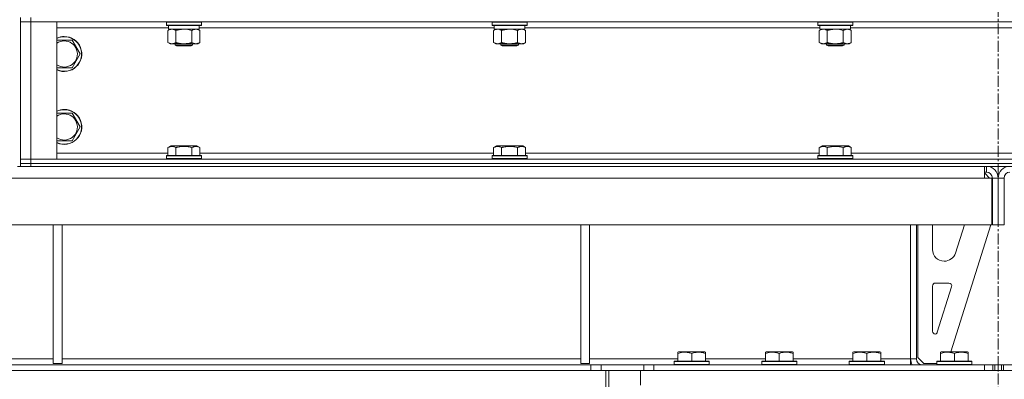
# Model space of a CAD drawing. Units: millimetres. Extents: x 0 to 24494, y -6 to 16800.
# Drawn here: x 4638 to 5313, y 10670 to 10917 of the extents above; entities that cross this region are included whole.
import ezdxf

# ---------------------------------------------------------------- set-up
doc = ezdxf.new("R2010")
doc.units = ezdxf.units.MM
doc.linetypes.add('K5LT_AXLED', pattern=[12, 7.5, -1.5, 1.5, -1.5])
doc.linetypes.add('K5LT_THIN', pattern=[0])
for name, color, linetype, true_color in [('OSI', 2, 'Continuous', 0xffff00), ('R', 1, 'Continuous', 0xff0000), ('WELDING', 7, 'Continuous', 0xffffff)]:
    doc.layers.add(name, color=color, linetype=linetype, true_color=true_color)

msp = doc.modelspace()

# ---------------------------------------------------------------- linework, layer by layer
at = {"layer": 'OSI', "color": 30, "linetype": 'K5LT_AXLED', "lineweight": 18, "true_color": 0xff8000}
msp.add_line((5308.94, 14058.19), (5308.94, 7846.19), dxfattribs=at)
at = {"layer": 'R', "color": 7, "linetype": 'K5LT_THIN', "lineweight": 18}
for p, q in [((4638.94, 10918.19), (4638.94, 10915.19)), ((4645.94, 10918.19), (4645.94, 10915.19)), ((4645.94, 10915.19), (4638.94, 10915.19)), ((4638.94, 10821.19), (4638.94, 10915.19)), ((4638.94, 10915.19), (4645.94, 10915.19)), ((4645.94, 10915.19), (4645.94, 10821.19)), ((4645.94, 10915.19), (4663.94, 10915.19)), ((5971.94, 10915.19), (4645.94, 10915.19)), ((4663.94, 10915.19), (4663.94, 10821.19)), ((4740.44, 10911.19), (4663.94, 10911.19)), ((4738.94, 10914.89), (4739.11, 10915.19)), ((4738.94, 10914.89), (4738.94, 10912.99)), ((4750.94, 10914.89), (4738.94, 10914.89)), ((4738.94, 10912.99), (4739.11, 10912.69)), ((4750.94, 10912.99), (4738.94, 10912.99)), ((4750.94, 10912.69), (4739.11, 10912.69)), ((4740.44, 10912.69), (4740.44, 10910.19)), ((4762.94, 10914.89), (4750.94, 10914.89)), ((4762.94, 10912.99), (4750.94, 10912.99)), ((4762.76, 10912.69), (4750.94, 10912.69)), ((4761.44, 10912.69), (4761.44, 10910.19)), ((4963.64, 10911.19), (4761.44, 10911.19)), ((4762.94, 10914.89), (4762.76, 10915.19)), ((4762.94, 10912.99), (4762.76, 10912.69)), ((4762.94, 10914.89), (4762.94, 10912.99)), ((4962.14, 10914.89), (4962.31, 10915.19)), ((4962.14, 10914.89), (4962.14, 10912.99)), ((4974.14, 10914.89), (4962.14, 10914.89)), ((4962.14, 10912.99), (4962.31, 10912.69)), ((4974.14, 10912.99), (4962.14, 10912.99)), ((4974.14, 10912.69), (4962.31, 10912.69)), ((4963.64, 10912.69), (4963.64, 10910.19)), ((4986.14, 10914.89), (4974.14, 10914.89)), ((4986.14, 10912.99), (4974.14, 10912.99)), ((4985.96, 10912.69), (4974.14, 10912.69)), ((4984.64, 10912.69), (4984.64, 10910.19)), ((5186.84, 10911.19), (4984.64, 10911.19)), ((4986.14, 10914.89), (4985.96, 10915.19)), ((4986.14, 10912.99), (4985.96, 10912.69)), ((4986.14, 10914.89), (4986.14, 10912.99)), ((5185.34, 10914.89), (5185.51, 10915.19)), ((5185.34, 10914.89), (5185.34, 10912.99)), ((5197.34, 10914.89), (5185.34, 10914.89)), ((5185.34, 10912.99), (5185.51, 10912.69)), ((5197.34, 10912.99), (5185.34, 10912.99)), ((5197.34, 10912.69), (5185.51, 10912.69)), ((5186.84, 10912.69), (5186.84, 10910.19)), ((5209.34, 10914.89), (5197.34, 10914.89)), ((5209.34, 10912.99), (5197.34, 10912.99)), ((5209.16, 10912.69), (5197.34, 10912.69)), ((5207.84, 10912.69), (5207.84, 10910.19)), ((5410.04, 10911.19), (5207.84, 10911.19)), ((5209.34, 10914.89), (5209.16, 10915.19)), ((5209.34, 10912.99), (5209.16, 10912.69)), ((5209.34, 10914.89), (5209.34, 10912.99)), ((4739.97, 10909.34), (4741.44, 10910.19)), ((4739.97, 10909.34), (4739.97, 10901.03)), ((4761.44, 10910.19), (4740.44, 10910.19)), ((4745.45, 10909.34), (4745.45, 10901.03)), ((4756.42, 10909.34), (4756.42, 10901.03)), ((4761.91, 10909.34), (4760.44, 10910.19)), ((4761.91, 10909.34), (4761.91, 10901.03)), ((4963.17, 10909.34), (4964.64, 10910.19)), ((4963.17, 10909.34), (4963.17, 10901.03)), ((4984.64, 10910.19), (4963.64, 10910.19)), ((4968.65, 10909.34), (4968.65, 10901.03)), ((4979.62, 10909.34), (4979.62, 10901.03)), ((4985.11, 10909.34), (4983.64, 10910.19)), ((4985.11, 10909.34), (4985.11, 10901.03)), ((5186.37, 10909.34), (5187.84, 10910.19)), ((5186.37, 10909.34), (5186.37, 10901.03)), ((5207.84, 10910.19), (5186.84, 10910.19)), ((5191.85, 10909.34), (5191.85, 10901.03)), ((5202.82, 10909.34), (5202.82, 10901.03)), ((5208.31, 10909.34), (5206.84, 10910.19)), ((5208.31, 10909.34), (5208.31, 10901.03)), ((4663.94, 10902.69), (4668.94, 10902.69)), ((4668.94, 10902.69), (4674.42, 10902.69)), ((4674.42, 10902.69), (4679.91, 10893.19)), ((4739.97, 10901.03), (4741.44, 10900.19)), ((4742.71, 10900.19), (4741.44, 10900.19)), ((4760.44, 10900.19), (4742.71, 10900.19)), ((4744.94, 10900.19), (4744.94, 10899.26)), ((4744.94, 10899.26), (4745.94, 10898.69)), ((4750.94, 10899.26), (4744.94, 10899.26)), ((4750.94, 10898.69), (4745.94, 10898.69)), ((4756.94, 10899.26), (4750.94, 10899.26)), ((4755.94, 10898.69), (4750.94, 10898.69)), ((4756.94, 10899.26), (4755.94, 10898.69)), ((4756.94, 10900.19), (4756.94, 10899.26)), ((4761.91, 10901.03), (4760.44, 10900.19)), ((4963.17, 10901.03), (4964.64, 10900.19)), ((4965.91, 10900.19), (4964.64, 10900.19)), ((4983.64, 10900.19), (4965.91, 10900.19)), ((4968.14, 10900.19), (4968.14, 10899.26)), ((4968.14, 10899.26), (4969.14, 10898.69)), ((4974.14, 10899.26), (4968.14, 10899.26)), ((4974.14, 10898.69), (4969.14, 10898.69)), ((4980.14, 10899.26), (4974.14, 10899.26)), ((4979.14, 10898.69), (4974.14, 10898.69)), ((4980.14, 10899.26), (4979.14, 10898.69)), ((4980.14, 10900.19), (4980.14, 10899.26)), ((4985.11, 10901.03), (4983.64, 10900.19)), ((5186.37, 10901.03), (5187.84, 10900.19)), ((5189.11, 10900.19), (5187.84, 10900.19)), ((5206.84, 10900.19), (5189.11, 10900.19)), ((5191.34, 10900.19), (5191.34, 10899.26)), ((5191.34, 10899.26), (5192.34, 10898.69)), ((5197.34, 10899.26), (5191.34, 10899.26)), ((5197.34, 10898.69), (5192.34, 10898.69)), ((5203.34, 10899.26), (5197.34, 10899.26)), ((5202.34, 10898.69), (5197.34, 10898.69)), ((5203.34, 10899.26), (5202.34, 10898.69)), ((5203.34, 10900.19), (5203.34, 10899.26)), ((5208.31, 10901.03), (5206.84, 10900.19)), ((4679.91, 10893.19), (4674.42, 10883.69)), ((4674.42, 10883.69), (4663.94, 10883.69)), ((4663.94, 10852.69), (4668.94, 10852.69)), ((4668.94, 10852.69), (4674.42, 10852.69)), ((4674.42, 10852.69), (4679.91, 10843.19)), ((4679.91, 10843.19), (4674.42, 10833.69)), ((4674.42, 10833.69), (4663.94, 10833.69)), ((4739.97, 10829.03), (4741.96, 10830.19)), ((4759.91, 10830.19), (4741.96, 10830.19)), ((4761.91, 10829.03), (4759.91, 10830.19)), ((4963.17, 10829.03), (4965.16, 10830.19)), ((4983.11, 10830.19), (4965.16, 10830.19)), ((4985.11, 10829.03), (4983.11, 10830.19)), ((5186.37, 10829.03), (5188.36, 10830.19)), ((5206.31, 10830.19), (5188.36, 10830.19)), ((5208.31, 10829.03), (5206.31, 10830.19)), ((4663.94, 10825.19), (4739.97, 10825.19)), ((4738.94, 10823.39), (4739.11, 10823.69)), ((4738.94, 10823.39), (4738.94, 10821.49)), ((4762.94, 10823.39), (4738.94, 10823.39)), ((4762.76, 10823.69), (4739.11, 10823.69)), ((4739.97, 10829.03), (4739.97, 10823.69)), ((4745.45, 10829.03), (4745.45, 10823.69)), ((4756.42, 10829.03), (4756.42, 10823.69)), ((4761.91, 10829.03), (4761.91, 10823.69)), ((4761.91, 10825.19), (4963.17, 10825.19)), ((4762.94, 10823.39), (4762.76, 10823.69)), ((4762.94, 10823.39), (4762.94, 10821.49)), ((4962.14, 10823.39), (4962.31, 10823.69)), ((4962.14, 10823.39), (4962.14, 10821.49)), ((4986.14, 10823.39), (4962.14, 10823.39)), ((4985.96, 10823.69), (4962.31, 10823.69)), ((4963.17, 10829.03), (4963.17, 10823.69)), ((4968.65, 10829.03), (4968.65, 10823.69)), ((4979.62, 10829.03), (4979.62, 10823.69)), ((4985.11, 10829.03), (4985.11, 10823.69)), ((4985.11, 10825.19), (5186.37, 10825.19)), ((4986.14, 10823.39), (4985.96, 10823.69)), ((4986.14, 10823.39), (4986.14, 10821.49)), ((5185.34, 10823.39), (5185.51, 10823.69)), ((5185.34, 10823.39), (5185.34, 10821.49)), ((5209.34, 10823.39), (5185.34, 10823.39)), ((5209.16, 10823.69), (5185.51, 10823.69)), ((5186.37, 10829.03), (5186.37, 10823.69)), ((5191.85, 10829.03), (5191.85, 10823.69)), ((5202.82, 10829.03), (5202.82, 10823.69)), ((5208.31, 10829.03), (5208.31, 10823.69)), ((5208.31, 10825.19), (5409.57, 10825.19)), ((5209.34, 10823.39), (5209.16, 10823.69)), ((5209.34, 10823.39), (5209.34, 10821.49)), ((4636.94, 10816.19), (4638.94, 10816.19)), ((4638.94, 10821.19), (4645.94, 10821.19)), ((4638.94, 10818.19), (4638.94, 10821.19)), ((4645.94, 10821.19), (4638.94, 10821.19)), ((4638.94, 10816.19), (4638.94, 10818.19)), ((4638.94, 10818.19), (4645.94, 10818.19)), ((4645.94, 10818.19), (4638.94, 10818.19)), ((4645.94, 10816.19), (4638.94, 10816.19)), ((4645.94, 10818.19), (4645.94, 10821.19)), ((4663.94, 10821.19), (4645.94, 10821.19)), ((4645.94, 10821.19), (5971.94, 10821.19)), ((4645.94, 10818.19), (5971.94, 10818.19)), ((4645.94, 10816.19), (4645.94, 10818.19)), ((4645.94, 10818.19), (5971.94, 10818.19)), ((4645.94, 10816.19), (5971.94, 10816.19)), ((4762.94, 10821.49), (4738.94, 10821.49)), ((4738.94, 10821.49), (4739.11, 10821.19)), ((4762.94, 10821.49), (4762.76, 10821.19)), ((4986.14, 10821.49), (4962.14, 10821.49)), ((4962.14, 10821.49), (4962.31, 10821.19)), ((4986.14, 10821.49), (4985.96, 10821.19)), ((5209.34, 10821.49), (5185.34, 10821.49)), ((5185.34, 10821.49), (5185.51, 10821.19)), ((5209.34, 10821.49), (5209.16, 10821.19)), ((5299.52, 10816.19), (5299.52, 10808.19)), ((5300.94, 10816.19), (5300.94, 10812.19)), ((5300.94, 10812.19), (5299.52, 10812.19)), ((5299.52, 10811.19), (5299.94, 10811.19)), ((5302.94, 10808.19), (5299.94, 10811.19)), ((5299.52, 10808.19), (3306.35, 10808.19)), ((5299.52, 10808.19), (5304.52, 10808.19)), ((5304.52, 10808.19), (5304.52, 10776.19)), ((5308.94, 10808.19), (5304.94, 10808.19)), ((5304.94, 10808.19), (5304.94, 10776.19)), ((5308.94, 10808.19), (5308.94, 10776.19)), ((5308.94, 10808.19), (5312.94, 10808.19)), ((5308.94, 10808.19), (5308.94, 10776.19)), ((5312.94, 10808.19), (5312.94, 10776.19)), ((5304.52, 10776.19), (3301.35, 10776.19)), ((4661.44, 10776.19), (4661.44, 10681.19)), ((4667.44, 10776.19), (4667.44, 10681.19)), ((5022.94, 10776.19), (5022.94, 10681.19)), ((5028.94, 10776.19), (5028.94, 10681.19)), ((5248.94, 10684.19), (5248.94, 10776.19)), ((5252.94, 10684.19), (5252.94, 10776.19)), ((5253.94, 10685.19), (5253.94, 10776.19)), ((5263.94, 10759.19), (5263.94, 10776.19)), ((5303.94, 10776.19), (5276.46, 10689.19)), ((5285.78, 10776.19), (5279.65, 10756.78)), ((5308.94, 10776.19), (5304.94, 10776.19)), ((5308.94, 10776.19), (5312.94, 10776.19)), ((5272.02, 10751.19), (5271.94, 10751.19)), ((5265.94, 10736.19), (5275.16, 10736.19)), ((5263.94, 10703.19), (5263.94, 10734.19)), ((5277.06, 10733.58), (5267.24, 10702.49)), ((5089.44, 10688.88), (5089.96, 10689.19)), ((5089.44, 10688.03), (5089.44, 10688.88)), ((5089.44, 10688.03), (5089.44, 10682.69)), ((5107.91, 10689.19), (5089.96, 10689.19)), ((5098.94, 10688.03), (5098.94, 10682.69)), ((5108.44, 10688.88), (5107.91, 10689.19)), ((5108.44, 10688.88), (5108.44, 10688.03)), ((5108.44, 10688.03), (5108.44, 10682.69)), ((5149.44, 10688.88), (5149.96, 10689.19)), ((5149.44, 10688.03), (5149.44, 10688.88)), ((5149.44, 10688.03), (5149.44, 10682.69)), ((5167.91, 10689.19), (5149.96, 10689.19)), ((5158.94, 10688.03), (5158.94, 10682.69)), ((5168.44, 10688.88), (5167.91, 10689.19)), ((5168.44, 10688.88), (5168.44, 10688.03)), ((5168.44, 10688.03), (5168.44, 10682.69)), ((5209.44, 10688.88), (5209.96, 10689.19)), ((5209.44, 10688.03), (5209.44, 10688.88)), ((5209.44, 10688.03), (5209.44, 10682.69)), ((5227.91, 10689.19), (5209.96, 10689.19)), ((5218.94, 10688.03), (5218.94, 10682.69)), ((5228.44, 10688.88), (5227.91, 10689.19)), ((5228.44, 10688.88), (5228.44, 10688.03)), ((5228.44, 10688.03), (5228.44, 10682.69)), ((5269.44, 10688.88), (5269.96, 10689.19)), ((5269.44, 10688.03), (5269.44, 10688.88)), ((5269.44, 10688.03), (5269.44, 10682.69)), ((5287.91, 10689.19), (5269.96, 10689.19)), ((5278.94, 10688.03), (5278.94, 10682.69)), ((5288.44, 10688.88), (5287.91, 10689.19)), ((5288.44, 10688.88), (5288.44, 10688.03)), ((5288.44, 10688.03), (5288.44, 10682.69)), ((4305.94, 10684.19), (4661.44, 10684.19)), ((4661.44, 10681.19), (4667.44, 10681.19)), ((4667.44, 10684.19), (5022.94, 10684.19)), ((5022.94, 10681.19), (5028.94, 10681.19)), ((5028.94, 10684.19), (5089.44, 10684.19)), ((5086.94, 10682.39), (5087.11, 10682.69)), ((5086.94, 10682.39), (5086.94, 10680.49)), ((5110.94, 10682.39), (5086.94, 10682.39)), ((5110.76, 10682.69), (5087.11, 10682.69)), ((5108.44, 10684.19), (5149.44, 10684.19)), ((5110.94, 10682.39), (5110.76, 10682.69)), ((5110.94, 10682.39), (5110.94, 10680.49)), ((5146.94, 10682.39), (5147.11, 10682.69)), ((5146.94, 10682.39), (5146.94, 10680.49)), ((5170.94, 10682.39), (5146.94, 10682.39)), ((5170.76, 10682.69), (5147.11, 10682.69)), ((5168.44, 10684.19), (5209.44, 10684.19)), ((5170.94, 10682.39), (5170.76, 10682.69)), ((5170.94, 10682.39), (5170.94, 10680.49)), ((5206.94, 10682.39), (5207.11, 10682.69)), ((5206.94, 10682.39), (5206.94, 10680.49)), ((5230.94, 10682.39), (5206.94, 10682.39)), ((5230.76, 10682.69), (5207.11, 10682.69)), ((5228.44, 10684.19), (5248.94, 10684.19)), ((5230.94, 10682.39), (5230.76, 10682.69)), ((5230.94, 10682.39), (5230.94, 10680.49)), ((5248.94, 10680.19), (5248.94, 10684.19)), ((5252.94, 10684.19), (5248.94, 10684.19)), ((5253.94, 10685.19), (5257.94, 10681.19)), ((5266.94, 10681.19), (5257.94, 10681.19)), ((5266.94, 10682.39), (5267.11, 10682.69)), ((5266.94, 10682.39), (5266.94, 10680.49)), ((5290.94, 10682.39), (5266.94, 10682.39)), ((5290.76, 10682.69), (5267.11, 10682.69)), ((5290.94, 10682.39), (5290.76, 10682.69)), ((5290.94, 10682.39), (5290.94, 10680.49)), ((5029.79, 10680.19), (3576.08, 10680.19)), ((5029.79, 10676.19), (3576.08, 10676.19)), ((5029.79, 10680.19), (5036.87, 10680.19)), ((5029.79, 10680.19), (5029.79, 10676.19)), ((5036.87, 10676.19), (5029.79, 10676.19)), ((5066.01, 10680.19), (5036.87, 10680.19)), ((5036.87, 10680.19), (5036.87, 10676.19)), ((5063.94, 10676.19), (5036.87, 10676.19)), ((5040.1, 10409), (5040.1, 10676.19)), ((5042.1, 10676.19), (5042.1, 10412.94)), ((5063.94, 10666.19), (5063.94, 10676.19)), ((5063.94, 10676.19), (5553.94, 10676.19)), ((5066.01, 10676.19), (5066.01, 10680.19)), ((5066.01, 10680.19), (5073.08, 10680.19)), ((5073.08, 10680.19), (5299.52, 10680.19)), ((5073.08, 10676.19), (5073.08, 10680.19)), ((5073.08, 10676.19), (5299.52, 10676.19)), ((5110.94, 10680.49), (5086.94, 10680.49)), ((5086.94, 10680.49), (5087.11, 10680.19)), ((5110.94, 10680.49), (5110.76, 10680.19)), ((5170.94, 10680.49), (5146.94, 10680.49)), ((5146.94, 10680.49), (5147.11, 10680.19)), ((5170.94, 10680.49), (5170.76, 10680.19)), ((5230.94, 10680.49), (5206.94, 10680.49)), ((5206.94, 10680.49), (5207.11, 10680.19)), ((5230.94, 10680.49), (5230.76, 10680.19)), ((5290.94, 10680.49), (5266.94, 10680.49)), ((5266.94, 10680.49), (5267.11, 10680.19)), ((5290.94, 10680.49), (5290.76, 10680.19)), ((5299.52, 10680.19), (5305.18, 10680.19)), ((5299.52, 10680.19), (5299.52, 10676.19)), ((5305.18, 10680.19), (5305.18, 10676.19)), ((5305.18, 10680.19), (5306.59, 10680.19)), ((5308.94, 10680.19), (5306.59, 10680.19)), ((5306.59, 10680.19), (5306.59, 10676.19)), ((5308.94, 10680.19), (5308.94, 10676.19)), ((5308.94, 10680.19), (5308.94, 10676.19)), ((5308.94, 10680.19), (5311.28, 10680.19)), ((5312.69, 10680.19), (5311.28, 10680.19)), ((5311.28, 10680.19), (5311.28, 10676.19)), ((5312.69, 10680.19), (5312.69, 10676.19)), ((5312.69, 10680.19), (5318.35, 10680.19))]:
    msp.add_line(p, q, dxfattribs=at)
for centre, radius, start, end in [((4668.94, 10893.19), 12, 245.37568, 90), ((4668.94, 10893.19), 12, 90, 114.62432), ((4668.94, 10893.19), 11.83, 244.99048, 90), ((4668.94, 10893.19), 11.83, 90, 115.00952), ((4668.94, 10893.19), 8.97, 236.1336, 90), ((4668.94, 10893.19), 8.97, 90, 123.8664), ((4668.94, 10843.19), 12, 245.37568, 90), ((4668.94, 10843.19), 12, 90, 114.62432), ((4668.94, 10843.19), 11.83, 244.99048, 90), ((4668.94, 10843.19), 11.83, 90, 115.00952), ((4668.94, 10843.19), 8.97, 236.1336, 90), ((4668.94, 10843.19), 8.97, 90, 123.8664), ((5300.94, 10808.19), 8, 0, 90), ((5316.94, 10808.19), 8, 90, 180), ((5300.94, 10808.19), 4, 0, 90), ((5316.94, 10808.19), 4, 90, 180), ((5271.94, 10759.19), 8, 180, 270), ((5272.02, 10759.19), 8, 270, 342.47443), ((5265.94, 10734.19), 2, 90, 180), ((5275.16, 10734.19), 2, 342.47443, 90), ((5265.94, 10703.19), 2, 180, 270), ((5265.34, 10703.09), 2, 287.4619, 342.47443), ((5256.94, 10684.19), 8, 180, 210), ((5256.94, 10684.19), 4, 180, 270)]:
    msp.add_arc(centre, radius, start, end, dxfattribs=at)
at = {"layer": 'WELDING', "color": 7, "linetype": 'K5LT_THIN', "lineweight": 18}
for p, q in [((4752.79, 10910.08), (4750.94, 10910.19)), ((4754.62, 10909.79), (4752.79, 10910.08)), ((4756.42, 10909.34), (4754.62, 10909.79)), ((4975.99, 10910.08), (4974.14, 10910.19)), ((4977.82, 10909.79), (4975.99, 10910.08)), ((4979.62, 10909.34), (4977.82, 10909.79)), ((5199.19, 10910.08), (5197.34, 10910.19)), ((5201.02, 10909.79), (5199.19, 10910.08)), ((5202.82, 10909.34), (5201.02, 10909.79))]:
    msp.add_line(p, q, dxfattribs=at)
for points, knots in [([(4742.71, 10910.19), (4742.53, 10910.19), (4742.18, 10910.16), (4741.74, 10910.08), (4741.24, 10909.94), (4740.68, 10909.72), (4740.21, 10909.47), (4739.97, 10909.34)], [0, 0, 0, 0, 1.523216, 3.057663, 3.814901, 5.878539, 8, 8, 8, 8]), ([(4745.45, 10909.34), (4745.2, 10909.48), (4744.77, 10909.7), (4744.17, 10909.94), (4743.64, 10910.09), (4743.15, 10910.17), (4742.85, 10910.19), (4742.71, 10910.19)], [0, 0, 0, 0, 2.217775, 3.830428, 5.353122, 6.821732, 8, 8, 8, 8]), ([(4750.94, 10910.19), (4750.76, 10910.19), (4750.39, 10910.18), (4749.84, 10910.15), (4749.28, 10910.11), (4748.8, 10910.05), (4748.44, 10910), (4748.21, 10909.96), (4748.03, 10909.93), (4747.86, 10909.91), (4747.69, 10909.87), (4747.52, 10909.84), (4747.32, 10909.8), (4747.11, 10909.76), (4746.79, 10909.69), (4746.47, 10909.61), (4746.16, 10909.53), (4745.92, 10909.47), (4745.69, 10909.4), (4745.53, 10909.36), (4745.45, 10909.34)], [0, 0, 0, 0, 0.447011, 0.894022, 1.341033, 1.788044, 2.071119, 2.212656, 2.354194, 2.495731, 2.637268, 2.778805, 2.920343, 3.117399, 3.314455, 3.708568, 3.905624, 4.10268, 4.299736, 4.496793, 4.496793, 4.496793, 4.496793]), ([(4759.16, 10910.19), (4759.04, 10910.19), (4758.79, 10910.17), (4758.42, 10910.12), (4758.05, 10910.04), (4757.59, 10909.9), (4757.05, 10909.68), (4756.63, 10909.45), (4756.42, 10909.34)], [0, 0, 0, 0, 1.192024, 2.404251, 3.60809, 4.765234, 6.955738, 9, 9, 9, 9]), ([(4761.91, 10909.34), (4761.62, 10909.5), (4761.18, 10909.73), (4760.62, 10909.94), (4760.24, 10910.05), (4759.88, 10910.13), (4759.52, 10910.17), (4759.28, 10910.19), (4759.16, 10910.19)], [0, 0, 0, 0, 2.905563, 4.375924, 5.511195, 6.679161, 7.850161, 9, 9, 9, 9]), ([(4965.91, 10910.19), (4965.73, 10910.19), (4965.38, 10910.16), (4964.94, 10910.08), (4964.44, 10909.94), (4963.88, 10909.72), (4963.41, 10909.47), (4963.17, 10909.34)], [0, 0, 0, 0, 1.523216, 3.057663, 3.814901, 5.878539, 8, 8, 8, 8]), ([(4968.65, 10909.34), (4968.4, 10909.48), (4967.97, 10909.7), (4967.37, 10909.94), (4966.84, 10910.09), (4966.35, 10910.17), (4966.05, 10910.19), (4965.91, 10910.19)], [0, 0, 0, 0, 2.217775, 3.830428, 5.353122, 6.821732, 8, 8, 8, 8]), ([(4974.14, 10910.19), (4973.96, 10910.19), (4973.59, 10910.18), (4973.04, 10910.15), (4972.48, 10910.11), (4972, 10910.05), (4971.64, 10910), (4971.41, 10909.96), (4971.23, 10909.93), (4971.06, 10909.91), (4970.89, 10909.87), (4970.72, 10909.84), (4970.52, 10909.8), (4970.31, 10909.76), (4969.99, 10909.69), (4969.67, 10909.61), (4969.36, 10909.53), (4969.12, 10909.47), (4968.89, 10909.4), (4968.73, 10909.36), (4968.65, 10909.34)], [0, 0, 0, 0, 0.447011, 0.894022, 1.341033, 1.788044, 2.071119, 2.212656, 2.354194, 2.495731, 2.637268, 2.778805, 2.920343, 3.117399, 3.314455, 3.708568, 3.905624, 4.10268, 4.299736, 4.496793, 4.496793, 4.496793, 4.496793]), ([(4982.36, 10910.19), (4982.24, 10910.19), (4981.99, 10910.17), (4981.62, 10910.12), (4981.25, 10910.04), (4980.79, 10909.9), (4980.25, 10909.68), (4979.83, 10909.45), (4979.62, 10909.34)], [0, 0, 0, 0, 1.192024, 2.404251, 3.60809, 4.765234, 6.955738, 9, 9, 9, 9]), ([(4985.11, 10909.34), (4984.82, 10909.5), (4984.38, 10909.73), (4983.82, 10909.94), (4983.44, 10910.05), (4983.08, 10910.13), (4982.72, 10910.17), (4982.48, 10910.19), (4982.36, 10910.19)], [0, 0, 0, 0, 2.905563, 4.375924, 5.511195, 6.679161, 7.850161, 9, 9, 9, 9]), ([(5189.11, 10910.19), (5188.93, 10910.19), (5188.58, 10910.16), (5188.14, 10910.08), (5187.64, 10909.94), (5187.08, 10909.72), (5186.61, 10909.47), (5186.37, 10909.34)], [0, 0, 0, 0, 1.523216, 3.057663, 3.814901, 5.878539, 8, 8, 8, 8]), ([(5191.85, 10909.34), (5191.6, 10909.48), (5191.17, 10909.7), (5190.57, 10909.94), (5190.04, 10910.09), (5189.55, 10910.17), (5189.25, 10910.19), (5189.11, 10910.19)], [0, 0, 0, 0, 2.217775, 3.830428, 5.353122, 6.821732, 8, 8, 8, 8]), ([(5197.34, 10910.19), (5197.16, 10910.19), (5196.79, 10910.18), (5196.24, 10910.15), (5195.68, 10910.11), (5195.2, 10910.05), (5194.84, 10910), (5194.61, 10909.96), (5194.43, 10909.93), (5194.26, 10909.91), (5194.09, 10909.87), (5193.92, 10909.84), (5193.72, 10909.8), (5193.51, 10909.76), (5193.19, 10909.69), (5192.87, 10909.61), (5192.56, 10909.53), (5192.32, 10909.47), (5192.09, 10909.4), (5191.93, 10909.36), (5191.85, 10909.34)], [0, 0, 0, 0, 0.447011, 0.894022, 1.341033, 1.788044, 2.071119, 2.212656, 2.354194, 2.495731, 2.637268, 2.778805, 2.920343, 3.117399, 3.314455, 3.708568, 3.905624, 4.10268, 4.299736, 4.496793, 4.496793, 4.496793, 4.496793]), ([(5205.56, 10910.19), (5205.44, 10910.19), (5205.19, 10910.17), (5204.82, 10910.12), (5204.45, 10910.04), (5203.99, 10909.9), (5203.45, 10909.68), (5203.03, 10909.45), (5202.82, 10909.34)], [0, 0, 0, 0, 1.192024, 2.404251, 3.60809, 4.765234, 6.955738, 9, 9, 9, 9]), ([(5208.31, 10909.34), (5208.02, 10909.5), (5207.58, 10909.73), (5207.02, 10909.94), (5206.64, 10910.05), (5206.28, 10910.13), (5205.92, 10910.17), (5205.68, 10910.19), (5205.56, 10910.19)], [0, 0, 0, 0, 2.905563, 4.375924, 5.511195, 6.679161, 7.850161, 9, 9, 9, 9]), ([(4739.97, 10901.03), (4740.3, 10900.84), (4740.79, 10900.6), (4741.43, 10900.37), (4741.85, 10900.27), (4742.27, 10900.2), (4742.55, 10900.19), (4742.71, 10900.19)], [0, 0, 0, 0, 3.005828, 4.318193, 5.5895, 6.632109, 8, 8, 8, 8]), ([(4742.71, 10900.19), (4742.9, 10900.19), (4743.21, 10900.21), (4743.7, 10900.29), (4744.22, 10900.44), (4744.83, 10900.69), (4745.25, 10900.92), (4745.45, 10901.03)], [0, 0, 0, 0, 1.597458, 2.676777, 4.235764, 6.182879, 8, 8, 8, 8]), ([(4745.45, 10901.03), (4745.54, 10901.01), (4745.73, 10900.95), (4746, 10900.88), (4746.28, 10900.81), (4746.84, 10900.67), (4747.6, 10900.5), (4748.58, 10900.34), (4749.31, 10900.26), (4749.85, 10900.22), (4750.21, 10900.2), (4750.52, 10900.19), (4750.76, 10900.19), (4751, 10900.18), (4751.3, 10900.19), (4751.66, 10900.2), (4752.02, 10900.22), (4752.51, 10900.26), (4753.11, 10900.32), (4754.03, 10900.46), (4754.92, 10900.64), (4755.67, 10900.83), (4756.1, 10900.94), (4756.31, 10901), (4756.42, 10901.03)], [0, 0, 0, 0, 0.360272, 0.720544, 1.080816, 1.441087, 2.882175, 4.029166, 5.176157, 5.634334, 6.092512, 6.546256, 6.773128, 7, 7.455961, 7.911922, 8.367882, 8.823843, 9.735765, 10.647686, 12.323843, 13.161922, 13.580961, 14, 14, 14, 14]), ([(4756.42, 10901.03), (4756.74, 10900.85), (4757.22, 10900.61), (4757.79, 10900.4), (4758.13, 10900.31), (4758.43, 10900.25), (4758.78, 10900.2), (4759.13, 10900.18), (4759.49, 10900.19), (4759.8, 10900.23), (4760.13, 10900.29), (4760.58, 10900.41), (4761.19, 10900.65), (4761.65, 10900.89), (4761.91, 10901.03)], [0, 0, 0, 0, 2.72415, 3.912285, 4.716446, 5.530362, 6.353984, 7.500189, 8.40607, 9.211142, 9.998759, 11.128707, 12.847273, 15, 15, 15, 15]), ([(4963.17, 10901.03), (4963.5, 10900.84), (4963.99, 10900.6), (4964.63, 10900.37), (4965.05, 10900.27), (4965.47, 10900.2), (4965.75, 10900.19), (4965.91, 10900.19)], [0, 0, 0, 0, 3.005828, 4.318193, 5.5895, 6.632109, 8, 8, 8, 8]), ([(4965.91, 10900.19), (4966.1, 10900.19), (4966.41, 10900.21), (4966.9, 10900.29), (4967.42, 10900.44), (4968.03, 10900.69), (4968.45, 10900.92), (4968.65, 10901.03)], [0, 0, 0, 0, 1.597458, 2.676777, 4.235764, 6.182879, 8, 8, 8, 8]), ([(4968.65, 10901.03), (4968.74, 10901.01), (4968.93, 10900.95), (4969.2, 10900.88), (4969.48, 10900.81), (4970.04, 10900.67), (4970.8, 10900.5), (4971.78, 10900.34), (4972.51, 10900.26), (4973.05, 10900.22), (4973.41, 10900.2), (4973.72, 10900.19), (4973.96, 10900.19), (4974.2, 10900.18), (4974.5, 10900.19), (4974.86, 10900.2), (4975.22, 10900.22), (4975.71, 10900.26), (4976.31, 10900.32), (4977.23, 10900.46), (4978.12, 10900.64), (4978.87, 10900.83), (4979.3, 10900.94), (4979.51, 10901), (4979.62, 10901.03)], [0, 0, 0, 0, 0.360272, 0.720544, 1.080816, 1.441087, 2.882175, 4.029166, 5.176157, 5.634334, 6.092512, 6.546256, 6.773128, 7, 7.455961, 7.911922, 8.367882, 8.823843, 9.735765, 10.647686, 12.323843, 13.161922, 13.580961, 14, 14, 14, 14]), ([(4979.62, 10901.03), (4979.94, 10900.85), (4980.42, 10900.61), (4980.99, 10900.4), (4981.33, 10900.31), (4981.63, 10900.25), (4981.98, 10900.2), (4982.33, 10900.18), (4982.69, 10900.19), (4983, 10900.23), (4983.33, 10900.29), (4983.78, 10900.41), (4984.39, 10900.65), (4984.85, 10900.89), (4985.11, 10901.03)], [0, 0, 0, 0, 2.72415, 3.912285, 4.716446, 5.530362, 6.353984, 7.500189, 8.40607, 9.211142, 9.998759, 11.128707, 12.847273, 15, 15, 15, 15]), ([(5186.37, 10901.03), (5186.7, 10900.84), (5187.19, 10900.6), (5187.83, 10900.37), (5188.25, 10900.27), (5188.67, 10900.2), (5188.95, 10900.19), (5189.11, 10900.19)], [0, 0, 0, 0, 3.005828, 4.318193, 5.5895, 6.632109, 8, 8, 8, 8]), ([(5189.11, 10900.19), (5189.3, 10900.19), (5189.61, 10900.21), (5190.1, 10900.29), (5190.62, 10900.44), (5191.23, 10900.69), (5191.65, 10900.92), (5191.85, 10901.03)], [0, 0, 0, 0, 1.597458, 2.676777, 4.235764, 6.182879, 8, 8, 8, 8]), ([(5191.85, 10901.03), (5191.94, 10901.01), (5192.13, 10900.95), (5192.4, 10900.88), (5192.68, 10900.81), (5193.24, 10900.67), (5194, 10900.5), (5194.98, 10900.34), (5195.71, 10900.26), (5196.25, 10900.22), (5196.61, 10900.2), (5196.92, 10900.19), (5197.16, 10900.19), (5197.4, 10900.18), (5197.7, 10900.19), (5198.06, 10900.2), (5198.42, 10900.22), (5198.91, 10900.26), (5199.51, 10900.32), (5200.43, 10900.46), (5201.32, 10900.64), (5202.07, 10900.83), (5202.5, 10900.94), (5202.71, 10901), (5202.82, 10901.03)], [0, 0, 0, 0, 0.360272, 0.720544, 1.080816, 1.441087, 2.882175, 4.029166, 5.176157, 5.634334, 6.092512, 6.546256, 6.773128, 7, 7.455961, 7.911922, 8.367882, 8.823843, 9.735765, 10.647686, 12.323843, 13.161922, 13.580961, 14, 14, 14, 14]), ([(5202.82, 10901.03), (5203.14, 10900.85), (5203.62, 10900.61), (5204.19, 10900.4), (5204.53, 10900.31), (5204.83, 10900.25), (5205.18, 10900.2), (5205.53, 10900.18), (5205.89, 10900.19), (5206.2, 10900.23), (5206.53, 10900.29), (5206.98, 10900.41), (5207.59, 10900.65), (5208.05, 10900.89), (5208.31, 10901.03)], [0, 0, 0, 0, 2.72415, 3.912285, 4.716446, 5.530362, 6.353984, 7.500189, 8.40607, 9.211142, 9.998759, 11.128707, 12.847273, 15, 15, 15, 15]), ([(4745.45, 10829.03), (4745.13, 10829.22), (4744.73, 10829.42), (4744.23, 10829.61), (4743.97, 10829.69), (4743.7, 10829.77), (4743.41, 10829.82), (4743.09, 10829.87), (4742.73, 10829.89), (4742.38, 10829.87), (4742.06, 10829.83), (4741.71, 10829.76), (4741.27, 10829.64), (4740.67, 10829.41), (4740.23, 10829.18), (4739.97, 10829.03)], [0, 0, 0, 0, 2.912728, 3.529104, 4.366059, 5.20805, 5.90491, 6.841792, 7.999747, 8.992853, 9.878966, 10.753647, 12.031595, 13.665019, 16, 16, 16, 16]), ([(4756.42, 10829.03), (4756.19, 10829.1), (4755.56, 10829.27), (4754.44, 10829.53), (4753.32, 10829.72), (4752.36, 10829.82), (4751.73, 10829.87), (4751.23, 10829.88), (4750.86, 10829.88), (4750.53, 10829.88), (4750.13, 10829.86), (4749.67, 10829.83), (4749.22, 10829.79), (4748.57, 10829.72), (4747.55, 10829.56), (4746.45, 10829.31), (4745.69, 10829.1), (4745.45, 10829.03)], [0, 0, 0, 0, 2.896048, 7.635036, 13.675312, 16.352744, 19.030177, 21.193346, 22.27493, 23.356515, 25.164905, 26.973294, 28.781684, 30.590074, 34.691771, 40.985529, 43.953237, 43.953237, 43.953237, 43.953237]), ([(4761.91, 10829.03), (4761.58, 10829.22), (4761.18, 10829.42), (4760.69, 10829.61), (4760.42, 10829.69), (4760.15, 10829.77), (4759.86, 10829.82), (4759.54, 10829.87), (4759.18, 10829.89), (4758.83, 10829.87), (4758.51, 10829.83), (4758.16, 10829.76), (4757.73, 10829.64), (4757.13, 10829.41), (4756.68, 10829.18), (4756.42, 10829.03)], [0, 0, 0, 0, 2.912728, 3.529104, 4.366059, 5.20805, 5.90491, 6.841792, 7.999747, 8.992853, 9.878966, 10.753647, 12.031595, 13.665019, 16, 16, 16, 16]), ([(4968.65, 10829.03), (4968.33, 10829.22), (4967.93, 10829.42), (4967.43, 10829.61), (4967.17, 10829.69), (4966.9, 10829.77), (4966.61, 10829.82), (4966.29, 10829.87), (4965.93, 10829.89), (4965.58, 10829.87), (4965.26, 10829.83), (4964.91, 10829.76), (4964.47, 10829.64), (4963.87, 10829.41), (4963.43, 10829.18), (4963.17, 10829.03)], [0, 0, 0, 0, 2.912728, 3.529104, 4.366059, 5.20805, 5.90491, 6.841792, 7.999747, 8.992853, 9.878966, 10.753647, 12.031595, 13.665019, 16, 16, 16, 16]), ([(4979.62, 10829.03), (4979.39, 10829.1), (4978.76, 10829.27), (4977.64, 10829.53), (4976.52, 10829.72), (4975.56, 10829.82), (4974.93, 10829.87), (4974.43, 10829.88), (4974.06, 10829.88), (4973.73, 10829.88), (4973.33, 10829.86), (4972.87, 10829.83), (4972.42, 10829.79), (4971.77, 10829.72), (4970.75, 10829.56), (4969.65, 10829.31), (4968.89, 10829.1), (4968.65, 10829.03)], [0, 0, 0, 0, 2.896048, 7.635036, 13.675312, 16.352744, 19.030177, 21.193346, 22.27493, 23.356515, 25.164905, 26.973294, 28.781684, 30.590074, 34.691771, 40.985529, 43.953237, 43.953237, 43.953237, 43.953237]), ([(4985.11, 10829.03), (4984.78, 10829.22), (4984.38, 10829.42), (4983.89, 10829.61), (4983.62, 10829.69), (4983.35, 10829.77), (4983.06, 10829.82), (4982.74, 10829.87), (4982.38, 10829.89), (4982.03, 10829.87), (4981.71, 10829.83), (4981.36, 10829.76), (4980.93, 10829.64), (4980.33, 10829.41), (4979.88, 10829.18), (4979.62, 10829.03)], [0, 0, 0, 0, 2.912728, 3.529104, 4.366059, 5.20805, 5.90491, 6.841792, 7.999747, 8.992853, 9.878966, 10.753647, 12.031595, 13.665019, 16, 16, 16, 16]), ([(5191.85, 10829.03), (5191.53, 10829.22), (5191.13, 10829.42), (5190.63, 10829.61), (5190.37, 10829.69), (5190.1, 10829.77), (5189.81, 10829.82), (5189.49, 10829.87), (5189.13, 10829.89), (5188.78, 10829.87), (5188.46, 10829.83), (5188.11, 10829.76), (5187.67, 10829.64), (5187.07, 10829.41), (5186.63, 10829.18), (5186.37, 10829.03)], [0, 0, 0, 0, 2.912728, 3.529104, 4.366059, 5.20805, 5.90491, 6.841792, 7.999747, 8.992853, 9.878966, 10.753647, 12.031595, 13.665019, 16, 16, 16, 16]), ([(5202.82, 10829.03), (5202.59, 10829.1), (5201.96, 10829.27), (5200.84, 10829.53), (5199.72, 10829.72), (5198.76, 10829.82), (5198.13, 10829.87), (5197.63, 10829.88), (5197.26, 10829.88), (5196.93, 10829.88), (5196.53, 10829.86), (5196.07, 10829.83), (5195.62, 10829.79), (5194.97, 10829.72), (5193.95, 10829.56), (5192.85, 10829.31), (5192.09, 10829.1), (5191.85, 10829.03)], [0, 0, 0, 0, 2.896048, 7.635036, 13.675312, 16.352744, 19.030177, 21.193346, 22.27493, 23.356515, 25.164905, 26.973294, 28.781684, 30.590074, 34.691771, 40.985529, 43.953237, 43.953237, 43.953237, 43.953237]), ([(5208.31, 10829.03), (5207.98, 10829.22), (5207.58, 10829.42), (5207.09, 10829.61), (5206.82, 10829.69), (5206.55, 10829.77), (5206.26, 10829.82), (5205.94, 10829.87), (5205.58, 10829.89), (5205.23, 10829.87), (5204.91, 10829.83), (5204.56, 10829.76), (5204.13, 10829.64), (5203.53, 10829.41), (5203.08, 10829.18), (5202.82, 10829.03)], [0, 0, 0, 0, 2.912728, 3.529104, 4.366059, 5.20805, 5.90491, 6.841792, 7.999747, 8.992853, 9.878966, 10.753647, 12.031595, 13.665019, 16, 16, 16, 16]), ([(5098.94, 10688.03), (5098.5, 10688.18), (5097.94, 10688.35), (5097.24, 10688.52), (5096.82, 10688.61), (5096.37, 10688.69), (5095.9, 10688.77), (5095.4, 10688.82), (5094.84, 10688.87), (5094.22, 10688.89), (5093.7, 10688.87), (5093.23, 10688.85), (5092.71, 10688.8), (5091.95, 10688.69), (5090.82, 10688.46), (5089.96, 10688.21), (5089.44, 10688.03)], [0, 0, 0, 0, 2.392038, 3.094773, 3.749673, 4.638938, 5.533553, 6.273967, 7.269403, 8.499731, 9.554906, 10.026159, 10.962726, 12.336972, 14.092661, 17, 17, 17, 17]), ([(5108.44, 10688.03), (5108, 10688.18), (5107.44, 10688.35), (5106.67, 10688.53), (5106.25, 10688.62), (5105.8, 10688.7), (5105.39, 10688.77), (5104.89, 10688.83), (5104.33, 10688.87), (5103.72, 10688.89), (5103.11, 10688.87), (5102.56, 10688.83), (5101.95, 10688.76), (5101.12, 10688.63), (5100.08, 10688.39), (5099.31, 10688.16), (5098.94, 10688.03)], [0, 0, 0, 0, 2.392038, 3.094773, 4.121148, 4.638938, 5.533553, 6.324803, 7.269403, 8.499731, 9.554906, 10.496402, 11.42575, 12.783569, 14.941449, 17, 17, 17, 17]), ([(5158.94, 10688.03), (5158.5, 10688.18), (5157.94, 10688.35), (5157.24, 10688.52), (5156.82, 10688.61), (5156.37, 10688.69), (5155.9, 10688.77), (5155.4, 10688.82), (5154.84, 10688.87), (5154.22, 10688.89), (5153.7, 10688.87), (5153.23, 10688.85), (5152.71, 10688.8), (5151.95, 10688.69), (5150.82, 10688.46), (5149.96, 10688.21), (5149.44, 10688.03)], [0, 0, 0, 0, 2.392038, 3.094773, 3.749673, 4.638938, 5.533553, 6.273967, 7.269403, 8.499731, 9.554906, 10.026159, 10.962726, 12.336972, 14.092661, 17, 17, 17, 17]), ([(5168.44, 10688.03), (5168, 10688.18), (5167.44, 10688.35), (5166.67, 10688.53), (5166.25, 10688.62), (5165.8, 10688.7), (5165.39, 10688.77), (5164.89, 10688.83), (5164.33, 10688.87), (5163.72, 10688.89), (5163.11, 10688.87), (5162.56, 10688.83), (5161.95, 10688.76), (5161.12, 10688.63), (5160.08, 10688.39), (5159.31, 10688.16), (5158.94, 10688.03)], [0, 0, 0, 0, 2.392038, 3.094773, 4.121148, 4.638938, 5.533553, 6.324803, 7.269403, 8.499731, 9.554906, 10.496402, 11.42575, 12.783569, 14.941449, 17, 17, 17, 17]), ([(5218.94, 10688.03), (5218.5, 10688.18), (5217.94, 10688.35), (5217.24, 10688.52), (5216.82, 10688.61), (5216.37, 10688.69), (5215.9, 10688.77), (5215.4, 10688.82), (5214.84, 10688.87), (5214.22, 10688.89), (5213.7, 10688.87), (5213.23, 10688.85), (5212.71, 10688.8), (5211.95, 10688.69), (5210.82, 10688.46), (5209.96, 10688.21), (5209.44, 10688.03)], [0, 0, 0, 0, 2.392038, 3.094773, 3.749673, 4.638938, 5.533553, 6.273967, 7.269403, 8.499731, 9.554906, 10.026159, 10.962726, 12.336972, 14.092661, 17, 17, 17, 17]), ([(5228.44, 10688.03), (5228, 10688.18), (5227.44, 10688.35), (5226.67, 10688.53), (5226.25, 10688.62), (5225.8, 10688.7), (5225.39, 10688.77), (5224.89, 10688.83), (5224.33, 10688.87), (5223.72, 10688.89), (5223.11, 10688.87), (5222.56, 10688.83), (5221.95, 10688.76), (5221.12, 10688.63), (5220.08, 10688.39), (5219.31, 10688.16), (5218.94, 10688.03)], [0, 0, 0, 0, 2.392038, 3.094773, 4.121148, 4.638938, 5.533553, 6.324803, 7.269403, 8.499731, 9.554906, 10.496402, 11.42575, 12.783569, 14.941449, 17, 17, 17, 17]), ([(5278.94, 10688.03), (5278.5, 10688.18), (5277.94, 10688.35), (5277.24, 10688.52), (5276.82, 10688.61), (5276.37, 10688.69), (5275.9, 10688.77), (5275.4, 10688.82), (5274.84, 10688.87), (5274.22, 10688.89), (5273.7, 10688.87), (5273.23, 10688.85), (5272.71, 10688.8), (5271.95, 10688.69), (5270.82, 10688.46), (5269.96, 10688.21), (5269.44, 10688.03)], [0, 0, 0, 0, 2.392038, 3.094773, 3.749673, 4.638938, 5.533553, 6.273967, 7.269403, 8.499731, 9.554906, 10.026159, 10.962726, 12.336972, 14.092661, 17, 17, 17, 17]), ([(5288.44, 10688.03), (5288, 10688.18), (5287.44, 10688.35), (5286.67, 10688.53), (5286.25, 10688.62), (5285.8, 10688.7), (5285.39, 10688.77), (5284.89, 10688.83), (5284.33, 10688.87), (5283.72, 10688.89), (5283.11, 10688.87), (5282.56, 10688.83), (5281.95, 10688.76), (5281.12, 10688.63), (5280.08, 10688.39), (5279.31, 10688.16), (5278.94, 10688.03)], [0, 0, 0, 0, 2.392038, 3.094773, 4.121148, 4.638938, 5.533553, 6.324803, 7.269403, 8.499731, 9.554906, 10.496402, 11.42575, 12.783569, 14.941449, 17, 17, 17, 17])]:
    msp.add_open_spline(points, degree=3, knots=knots, dxfattribs=at)

doc.saveas('drawing.dxf')
